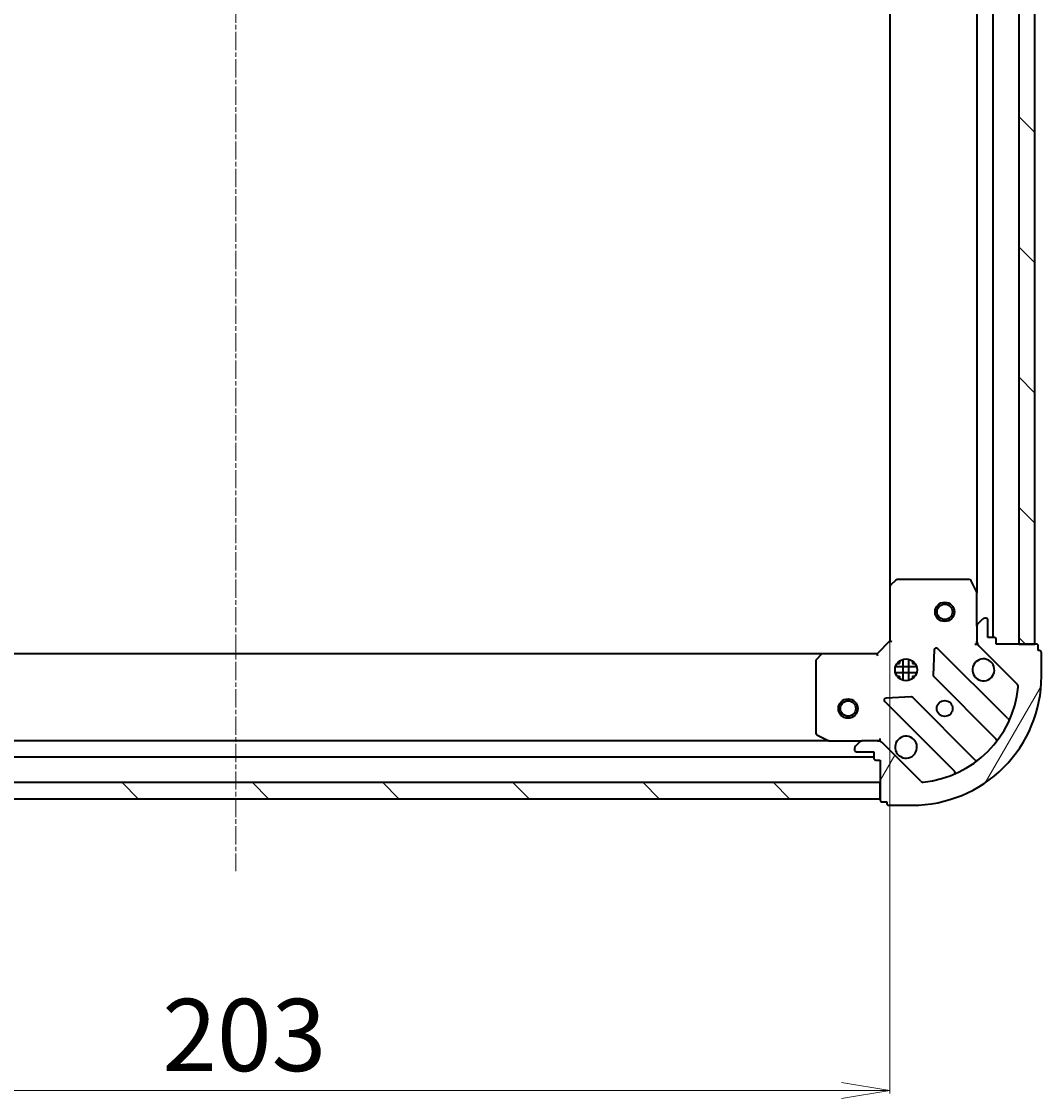
# Model space of a CAD drawing. Units: millimetres. Extents: x 7 to 5531, y 4 to 1268.
# Drawn here: x 1590 to 1748, y 246 to 413 of the extents above; entities that cross this region are included whole.
import ezdxf

# ---------------------------------------------------------------- set-up
doc = ezdxf.new("R2010")
doc.units = ezdxf.units.MM
doc.header["$LTSCALE"] = 0.5
doc.linetypes.add('CHAIN', pattern=[0.35429999999999995, 0.2362, -0.0295, 0.0591, -0.0295])
doc.layers.get('Defpoints').update_dxf_attribs({"lineweight": 25})
for name, color, linetype, lineweight in [('Centerline (ISO)', 131, 'Continuous', 18), ('Dimension (ISO)', 7, 'Continuous', 18), ('Hatch (ISO)', 1, 'Continuous', 18), ('Visible (ISO)', 7, 'Continuous', 35)]:
    doc.layers.add(name, color=color, linetype=linetype, lineweight=lineweight)
doc.styles.add('Note Text (TK)', font='MS PGothic.ttf')
doc.dimstyles.new('Default - Method 1b (TK)', dxfattribs={"dimscale": 0.5, "dimtxt": 2.5, "dimasz": 2.5, "dimexe": 1, "dimexo": 1.499999999999999, "dimgap": 1, "dimtad": 1, "dimdsep": 46, "dimtxsty": 'Note Text (TK)', "dimblk": 'OPEN', "dimcen": 0.09, "dimdle": 5, "dimclrd": 100, "dimclre": 100, "dimclrt": 7, "dimadec": 1, "dimazin": 1, "dimtfac": 1, "dimtmove": 0, "dimatfit": 3, "dimldrblk": 'OPEN', "dimfxl": 1, "dimtolj": 1, "dimlwd": -1, "dimlwe": -1, "dimarcsym": 0})
pattern_1 = [(135.0002104591499, (147.5, -5.302480454848023), (-10.10275102652165, -10.10282524574763), [])]

# ---------------------------------------------------------------- blocks, each defined once
blk = doc.blocks.new('_Open')
at = {"color": 0, "linetype": 'ByBlock', "lineweight": -2}
for p, q in [((-1, 0.1666666666666666), (0, 0)), ((-1, -0.1666666666666666), (0, 0)), ((0, 0), (-1, 0))]:
    blk.add_line(p, q, dxfattribs=at)
blk = doc.blocks.new('*D36')
at = {"layer": 'Defpoints', "color": 0}
for p in [(1521.647787268395, 325.004060108432), (1724.647787268394, 325.0040601084316), (1521.647787268395, 246.8158258186721)]:
    blk.add_point(p, dxfattribs=at)
at = {"layer": 'Dimension (ISO)', "color": 100}
for p, q in [((1521.647787268395, 324.254060108432), (1521.647787268395, 246.3158258186721)), ((1724.647787268394, 324.2540601084316), (1724.647787268394, 246.3158258186721)), ((1717.147787268395, 246.8158258186721), (1529.147787268395, 246.8158258186721))]:
    blk.add_line(p, q, dxfattribs=at)
at = {"layer": 'Dimension (ISO)', "color": 100, "xscale": 7.5, "yscale": 7.5, "zscale": 7.5, "rotation": 180}
blk.add_blockref('_Open', (1521.647787268395, 246.8158258186721), dxfattribs=at)
at = {"layer": 'Dimension (ISO)', "color": 100, "xscale": 7.5, "yscale": 7.5, "zscale": 7.5}
blk.add_blockref('_Open', (1724.647787268394, 246.8158258186721), dxfattribs=at)
at = {"layer": 'Dimension (ISO)', "color": 7, "insert": (1611.751792950212, 255.4183258186721), "char_height": 1.25, "attachment_point": 4, "style": 'Note Text (TK)'}
blk.add_mtext('\\A1;\\fMS PGothic|b0|i0;{\\H11.2050;203}', dxfattribs=at)

msp = doc.modelspace()

# ---------------------------------------------------------------- hatches: boundary and pattern name
at = {"layer": 'Hatch (ISO)'}
h = msp.add_hatch(dxfattribs=at)
h.set_pattern_fill('ANSI31', color=256, scale=114.3, angle=90.00021045915, style=0)
h.set_pattern_definition(pattern_1)
h.paths.add_polyline_path([(1747.147787268392, 516.0674575736934), (1744.647787268393, 516.0674575736934), (1744.647787268394, 316.0674575736936), (1747.147787268394, 316.0674575736936)])
h = msp.add_hatch(dxfattribs=at)
h.set_pattern_fill('ANSI31', color=256, scale=114.3, angle=14.99997778074499, style=0)
h.set_pattern_definition([(59.999977780745, (147.5, -5.302480454848023), (-12.37333518622901, 7.143754798369492), [])])
edge = h.paths.add_edge_path()
edge.add_ellipse((1722.733573706021, 300.0674575736937), major_axis=(-0.7071067811865555, 0.7071067811865404), ratio=1, start_angle=270.0000000000001, end_angle=315.0000000000004)
edge.add_line((1722.733573706021, 301.0674575736937), (1720.354894049581, 301.0674575736937))
edge.add_ellipse((1720.35489404958, 300.5674575736937), major_axis=(-0.5000000000000006, -4e-15), ratio=1, start_angle=269.9999999999995, end_angle=314.9999999999995)
edge.add_line((1720.001340658987, 300.9210109642869), (1719.294233877801, 300.2139041831004))
edge.add_ellipse((1719.647787268394, 299.8603507925071), major_axis=(-0.3535533905932722, -0.353553390593278), ratio=1, start_angle=270.0000000000053, end_angle=314.9999999999995)
edge.add_line((1719.147787268394, 299.8603507925071), (1719.147787268394, 299.6674575736937))
edge.add_ellipse((1719.447787268394, 299.6674575736936), major_axis=(2e-16, -0.299999999999998), ratio=1, start_angle=269.9999999999999, end_angle=360)
edge.add_line((1719.447787268394, 299.3674575736936), (1722.147787268394, 299.3674575736936))
edge.add_line((1722.147787268394, 299.3674575736937), (1722.147787268394, 298.3674575736937))
edge.add_ellipse((1722.447787268394, 298.3674575736937), major_axis=(2e-16, -0.3000000000000003), ratio=1, start_angle=269.9999999999999, end_angle=360)
edge.add_line((1722.447787268394, 298.0674575736937), (1723.147787268394, 298.0674575736937))
edge.add_line((1723.147787268394, 298.0674575736937), (1723.147787268394, 291.8674575736937))
edge.add_ellipse((1723.447787268394, 291.8674575736937), major_axis=(4.6e-15, -0.3000000000000013), ratio=1, start_angle=270.0000000000025, end_angle=359.9999999999992)
edge.add_line((1723.447787268394, 291.5674575736937), (1724.147787268394, 291.5674575736937))
edge.add_line((1724.147787268394, 291.5674575736937), (1724.147787268394, 291.3674575736937))
edge.add_ellipse((1724.447787268394, 291.3674575736937), major_axis=(2e-16, -0.3000000000000003), ratio=1, start_angle=269.9999999999999, end_angle=360)
edge.add_line((1724.447787268394, 291.0674575736937), (1728.147787268395, 291.0674575736937))
edge.add_ellipse((1728.147787268394, 311.0674575736937), major_axis=(20, 1.745e-13), ratio=1, start_angle=270, end_angle=360)
edge.add_line((1748.147787268394, 311.0674575736939), (1748.147787268394, 314.7674575736939))
edge.add_ellipse((1747.847787268394, 314.7674575736939), major_axis=(-2.4e-15, 0.299999999999998), ratio=1, start_angle=269.9999999999995, end_angle=359.9999999999996)
edge.add_line((1747.847787268394, 315.0674575736939), (1747.647787268394, 315.0674575736939))
edge.add_line((1747.647787268394, 315.0674575736939), (1747.647787268394, 315.7674575736939))
edge.add_ellipse((1747.347787268394, 315.7674575736939), major_axis=(-2e-16, 0.299999999999998), ratio=1, start_angle=269.9999999999999, end_angle=360)
edge.add_line((1747.347787268394, 316.0674575736939), (1741.147787268394, 316.0674575736938))
edge.add_line((1741.147787268394, 316.0674575736938), (1741.147787268394, 316.7674575736939))
edge.add_ellipse((1740.847787268394, 316.7674575736938), major_axis=(-2.4e-15, 0.299999999999998), ratio=1, start_angle=270.0000000000029, end_angle=359.9999999999996)
edge.add_line((1740.847787268394, 317.0674575736939), (1739.847787268394, 317.0674575736939))
edge.add_line((1739.847787268394, 317.0674575736938), (1739.847787268394, 319.7674575736938))
edge.add_ellipse((1739.547787268394, 319.7674575736938), major_axis=(-2e-16, 0.299999999999998), ratio=1, start_angle=270.0000000000033, end_angle=360)
edge.add_line((1739.547787268394, 320.0674575736938), (1739.354894049581, 320.0674575736938))
edge.add_ellipse((1739.354894049581, 319.5674575736938), major_axis=(-0.4999999999999983, -4e-15), ratio=1, start_angle=269.9999999999995, end_angle=314.9999999999995)
edge.add_line((1739.001340658987, 319.9210109642871), (1738.294233877801, 319.2139041831005))
edge.add_ellipse((1738.647787268394, 318.8603507925073), major_axis=(-0.3535533905932701, -0.353553390593277), ratio=1, start_angle=270.0000000000052, end_angle=314.9999999999995)
edge.add_line((1738.147787268394, 318.8603507925073), (1738.147787268394, 316.4816711360669))
edge.add_ellipse((1739.147787268394, 316.4816711360669), major_axis=(5.8e-15, -0.9999999999999941), ratio=1, start_angle=269.9999999999997, end_angle=314.9999999999997)
edge.add_line((1738.440680487207, 315.7745643548804), (1744.418665266571, 309.7965795755173))
edge.add_ellipse((1744.065111875977, 309.443026184924), major_axis=(0.3535533905932764, -0.3535533905932681), ratio=1, start_angle=39.17289348887982, end_angle=89.99999999999932, ccw=False)
edge.add_ellipse((1728.147787268395, 311.0674575736937), major_axis=(16.41474100157037, -1.675194869668839), ratio=0.9999999999999998, start_angle=281.65421302223854, end_angle=359.9999999999999, ccw=False)
edge.add_ellipse((1729.772218657164, 295.1501329661104), major_axis=(-0.4974163939869797, -0.0507634808990639), ratio=0.9999999999999998, start_angle=39.17289348888028, end_angle=89.9999999999996, ccw=False)
edge.add_line((1729.418665266571, 294.7965795755171), (1723.440680487208, 300.7745643548803))
h = msp.add_hatch(dxfattribs=at)
h.set_pattern_fill('ANSI31', color=256, scale=114.3, angle=90.00021045915, style=0)
h.set_pattern_definition(pattern_1)
h.paths.add_polyline_path([(1723.147787268394, 292.0674575736935), (1723.147787268394, 294.5674575736933), (1523.147787268394, 294.567457573692), (1523.147787268395, 292.067457573692)])

# ---------------------------------------------------------------- linework, layer by layer
at = {"layer": 'Centerline (ISO)', "linetype": 'CHAIN', "ltscale": 23.99096870422363}
msp.add_line((1623.147787268395, 551.3174575736926), (1623.147787268395, 280.8174575736908), dxfattribs=at)
at = {"layer": 'Visible (ISO)'}
for p, q in [((1740.647787268394, 317.0674575736933), (1740.647787268393, 515.0674575736921)), ((1744.647787268393, 516.0674575736924), (1744.647787268394, 316.067457573693)), ((1747.147787268395, 316.067457573693), (1747.147787268393, 516.0674575736924)), ((1738.147787268393, 508.1382779669414), (1738.147787268395, 323.9966371804432)), ((1724.647787268393, 507.1308550389528), (1724.647787268394, 325.0040601084316)), ((1725.56134895006, 325.9868106226878), (1724.743130873682, 325.2234131574263)), ((1736.962377071769, 326.067457573693), (1725.766005344773, 326.0674575736929)), ((1738.116115425694, 324.130801259093), (1737.230705229069, 325.901621652343)), ((1724.647787268394, 325.0040601084314), (1724.647787268394, 316.5674575736929)), ((1738.147787268394, 318.8603507925064), (1738.147787268394, 323.996637180443)), ((1739.001340658987, 319.9210109642862), (1738.294233877801, 319.2139041830996)), ((1739.547787268394, 320.0674575736929), (1739.354894049581, 320.0674575736929)), ((1739.847787268394, 317.0674575736929), (1739.847787268394, 319.7674575736929)), ((1738.147787268394, 318.8603507925063), (1738.147787268394, 316.481671136066)), ((1724.647787268394, 316.5674575736929), (1722.647787268394, 314.5674575736929)), ((1724.647787268394, 316.5674575736929), (1724.947787268394, 316.443193504981)), ((1737.797521521881, 316.0674575736955), (1738.147787268394, 316.067457573693)), ((1738.147787268394, 316.067457573693), (1738.147787268394, 316.4815522898467)), ((1738.23760754727, 316.067457573693), (1738.147787268394, 316.067457573693)), ((1740.847787268394, 317.0674575736929), (1739.847787268394, 317.0674575736929)), ((1741.147787268394, 316.0674575736929), (1741.147787268394, 316.7674575736929)), ((1747.347787268395, 316.0674575736929), (1741.147787268394, 316.0674575736929)), ((1744.647787268394, 316.067457573693), (1747.147787268395, 316.067457573693)), ((1714.211184733656, 314.5674575736949), (1532.084389803128, 314.5674575736937)), ((1713.99183168466, 314.4721139684051), (1713.228434219399, 313.6538958920262)), ((1722.647787268394, 314.5674575736928), (1714.211184733656, 314.5674575736927)), ((1722.772051337106, 314.2674575736929), (1722.647787268394, 314.5674575736929)), ((1731.525117268588, 315.1792348545225), (1731.353545165332, 311.2495876268965)), ((1742.860304279843, 304.5549405622447), (1732.036963769418, 315.3782810726689)), ((1738.440680487208, 315.7745643548794), (1744.418665266571, 309.7965795755163)), ((1747.647787268394, 315.0674575736929), (1747.647787268394, 315.7674575736929)), ((1747.847787268394, 315.0674575736929), (1747.647787268394, 315.0674575736929)), ((1748.147787268394, 311.067457573693), (1748.147787268394, 314.7674575736929)), ((1713.147787268394, 313.4492394973139), (1713.147787268394, 302.2528677703178)), ((1728.787146899469, 312.5174575736947), (1725.508427637319, 312.5174575736947)), ((1725.773014559908, 313.0674575736946), (1726.147787268393, 313.0674575736946)), ((1726.147787268394, 313.4422302821794), (1726.147787268394, 313.0674575736948)), ((1726.697787268394, 310.4280979426176), (1726.697787268394, 313.7068172047683)), ((1727.597787268394, 310.4280979426174), (1727.597787268394, 313.7068172047686)), ((1728.147787268394, 313.44223028218), (1728.147787268394, 313.0674575736947)), ((1728.147787268393, 313.0674575736946), (1728.522559976879, 313.0674575736946)), ((1728.78714689947, 311.6174575736947), (1725.508427637318, 311.6174575736947)), ((1725.773014559906, 311.0674575736946), (1726.147787268393, 311.0674575736946)), ((1726.147787268394, 311.0674575736948), (1726.147787268394, 310.6926848652065)), ((1728.147787268393, 311.0674575736947), (1728.522559976882, 311.0674575736947)), ((1728.147787268394, 311.0674575736947), (1728.147787268394, 310.6926848652059)), ((1731.441127597451, 311.0243697763309), (1741.140562688828, 301.3249346849535)), ((1727.965657215191, 307.8616996767554), (1724.036009987565, 307.6901275734993)), ((1737.890310157134, 298.0746821532593), (1728.190875065756, 307.7741172446368)), ((1723.836963769419, 307.1782810726689), (1734.660304279843, 296.3549405622446)), ((1715.218607661644, 301.0674575736938), (1531.07696687514, 301.0674575736925)), ((1713.313623189744, 301.9845396130178), (1715.084443582994, 301.0991294163928)), ((1715.218607661644, 301.0674575736928), (1720.354894049581, 301.0674575736928)), ((1720.001340658988, 300.921010964286), (1719.294233877801, 300.2139041830994)), ((1722.733573706021, 301.0674575736928), (1720.354894049581, 301.0674575736928)), ((1722.733692552241, 301.0674575736929), (1723.147787268394, 301.0674575736929)), ((1723.147787268394, 301.0674575736932), (1723.147787268392, 301.4177233202064)), ((1723.147787268394, 301.0674575736935), (1723.147787268394, 300.9776372948173)), ((1729.418665266571, 294.7965795755162), (1723.440680487208, 300.7745643548793)), ((1719.147787268394, 299.8603507925062), (1719.147787268394, 299.6674575736927)), ((1719.447787268395, 299.3674575736927), (1722.147787268394, 299.3674575736927)), ((1722.147787268394, 299.3674575736928), (1722.147787268394, 298.3674575736928)), ((1524.147787268393, 298.5674575736923), (1722.147787268395, 298.5674575736936)), ((1722.447787268394, 298.0674575736927), (1723.147787268394, 298.0674575736927)), ((1723.147787268394, 298.0674575736927), (1723.147787268394, 291.8674575736928)), ((1723.147787268394, 294.5674575736915), (1523.147787268395, 294.5674575736904)), ((1723.147787268394, 292.0674575736915), (1723.147787268394, 294.5674575736915)), ((1523.147787268395, 292.0674575736902), (1723.147787268394, 292.0674575736915)), ((1723.447787268394, 291.5674575736927), (1724.147787268394, 291.5674575736928)), ((1724.147787268394, 291.5674575736928), (1724.147787268394, 291.3674575736928)), ((1724.447787268394, 291.0674575736928), (1728.147787268395, 291.0674575736928))]:
    msp.add_line(p, q, dxfattribs=at)
for centre, radius in [((1733.147787268395, 321.0674575736927), 1.500000000000009), ((1733.147787268395, 321.0674575736927), 1.193275000000007), ((1727.147787268394, 312.0674575736929), 1.700000000000002), ((1718.147787268403, 306.0674575736939), 1.5), ((1718.147787268403, 306.0674575736939), 1.193275), ((1733.147787268394, 306.0674575736929), 1.229500000000001)]:
    msp.add_circle(centre, radius, dxfattribs=at)
for centre, radius, start, end in [((1725.766005344773, 325.7674575736928), 0.3000000000000031, 90, 133.0148572052074), ((1736.962377071769, 325.7674575736929), 0.3000000000000007, 26.56505117709187, 90.00000000006025), ((1724.947787268394, 325.0040601084314), 0.3000000000000005, 133.0148572052229, 180), ((1737.847787268394, 323.996637180443), 0.3000000000000009, 0, 26.56505117708486), ((1738.647787268394, 318.8603507925063), 0.5000000000000006, 134.9999999999907, 180), ((1739.354894049581, 319.5674575736929), 0.5000000000000007, 90, 134.9999999999935), ((1739.547787268394, 319.7674575736929), 0.3000000000000003, 0, 90), ((1739.147787268394, 316.481671136066), 1.000000000000001, 180, 224.9999999999931), ((1740.847787268394, 316.7674575736929), 0.3000000000000003, 0, 90), ((1747.347787268395, 315.7674575736929), 0.3000000000000003, 0, 90), ((1714.211184733656, 314.2674575736928), 0.3000000000000007, 90, 136.9851427948257), ((1731.824831735062, 315.1661490383129), 0.3000000000000002, 44.99999999998351, 177.4999999999884), ((1747.847787268394, 314.7674575736929), 0.3000000000000004, 0, 90), ((1713.447787268394, 313.4492394973139), 0.3000000000000004, 136.985142794836, 180), ((1739.147787268394, 312.067457573693), 1.700000000000002, 62.499828819296, 27.50017118070614), ((1728.147787268394, 311.0674575736928), 20.00000000000003, 269.9999999999984, 0), ((1731.653259631806, 311.2365018106869), 0.3000000000000018, 177.5000000000034, 225.0000000000319), ((1728.147787268394, 311.0674575736928), 16.50000000000002, 275.8271065111198, 354.1728934888815), ((1744.065111875977, 309.443026184923), 0.5000000000000006, 354.1728934888855, 45.00000000000928), ((1724.049095803774, 307.3904131070248), 0.2999999999999986, 92.49999999998064, 224.9999999999787), ((1727.9787430314, 307.5619852102808), 0.3000000000000003, 44.99999999998351, 92.50000000004258), ((1743.072436314199, 304.7670725966006), 0.3000000000000012, 224.9999999999835, 337.1131416034776), ((1713.447787268394, 302.2528677703178), 0.3000000000000009, 180, 243.4349488229291), ((1715.218607661644, 301.3674575736928), 0.3000000000000003, 243.4349488229291, 270), ((1720.354894049581, 300.5674575736927), 0.5000000000000007, 90, 134.9999999999935), ((1722.733573706021, 300.0674575736927), 1, 44.99999999999215, 90), ((1727.147787268394, 300.0674575736929), 1.700000000000002, 242.4998288193052, 207.5001711807034), ((1740.928430654472, 301.1128026505975), 0.2999999999999984, 322.0855003124695, 45.00000000003821), ((1719.647787268394, 299.8603507925062), 0.5000000000000006, 134.9999999999907, 180), ((1719.447787268395, 299.6674575736927), 0.3000000000000003, 180, 270), ((1722.447787268394, 298.3674575736927), 0.3000000000000003, 180, 270), ((1738.10244219149, 298.2868141876153), 0.3000000000000023, 224.9999999999835, 307.9144996875263), ((1734.448172245487, 296.1428085278886), 0.3000000000000009, 292.8868583964917, 44.99999999998351), ((1729.772218657165, 295.1501329661094), 0.5000000000000008, 225.0000000000133, 275.8271065111296), ((1723.447787268394, 291.8674575736928), 0.3000000000000003, 180, 270), ((1724.447787268394, 291.3674575736928), 0.3000000000000003, 180, 270)]:
    msp.add_arc(centre, radius, start, end, dxfattribs=at)
for points, knots in [([(1739.932764416048, 313.5753736448525), (1740.087509136895, 313.4948180543204), (1740.231022760895, 313.3883851372264), (1740.468714831927, 313.1506930661938), (1740.575147749021, 313.007179442194), (1740.655703339554, 312.852434721347)], [0.2789125936271504, 0.2789125936271504, 0.2789125936271504, 0.2789125936271504, 0.3293346962055631, 0.3293346962055631, 0.3797567987839759, 0.3797567987839759, 0.3797567987839759, 0.3797567987839759]), ([(1726.36281012074, 298.5595415025334), (1726.208065399893, 298.6400970930654), (1726.064551775894, 298.7465300101595), (1725.826859704861, 298.9842220811921), (1725.720426787767, 299.1277357051919), (1725.639871197235, 299.2824804260389)], [0.2789125936271497, 0.2789125936271497, 0.2789125936271497, 0.2789125936271497, 0.3293346962055642, 0.3293346962055642, 0.379756798783979, 0.379756798783979, 0.379756798783979, 0.379756798783979])]:
    msp.add_open_spline(points, degree=3, knots=knots, dxfattribs=at)

# ---------------------------------------------------------------- dimensions: what is measured, and where the dimension line sits
at = {"layer": 'Dimension (ISO)', "color": 100}
dim = msp.add_linear_dim(base=(1521.647787268395, 246.8158258186721), p1=(1724.647787268394, 325.0040601084316), p2=(1521.647787268395, 325.004060108432), angle=180, text='\\fMS PGothic|b0|i0;{\\H11.2050;<>}', dimstyle='Default - Method 1b (TK)', override={"dimasz": 15, "dimgap": 6, "dimdec": 0, "dimtol": 0, "dimlim": 0, "dimtp": 0, "dimtm": 0, "dimtdec": 0, "dimtofl": 0, "dimatfit": 1}, dxfattribs=at)
dim.commit()
dim.dimension.update_dxf_attribs({"geometry": '*D36', "text_midpoint": (1623.147787268394, 246.8158258186721), "dimtype": 160})

doc.saveas('drawing.dxf')
